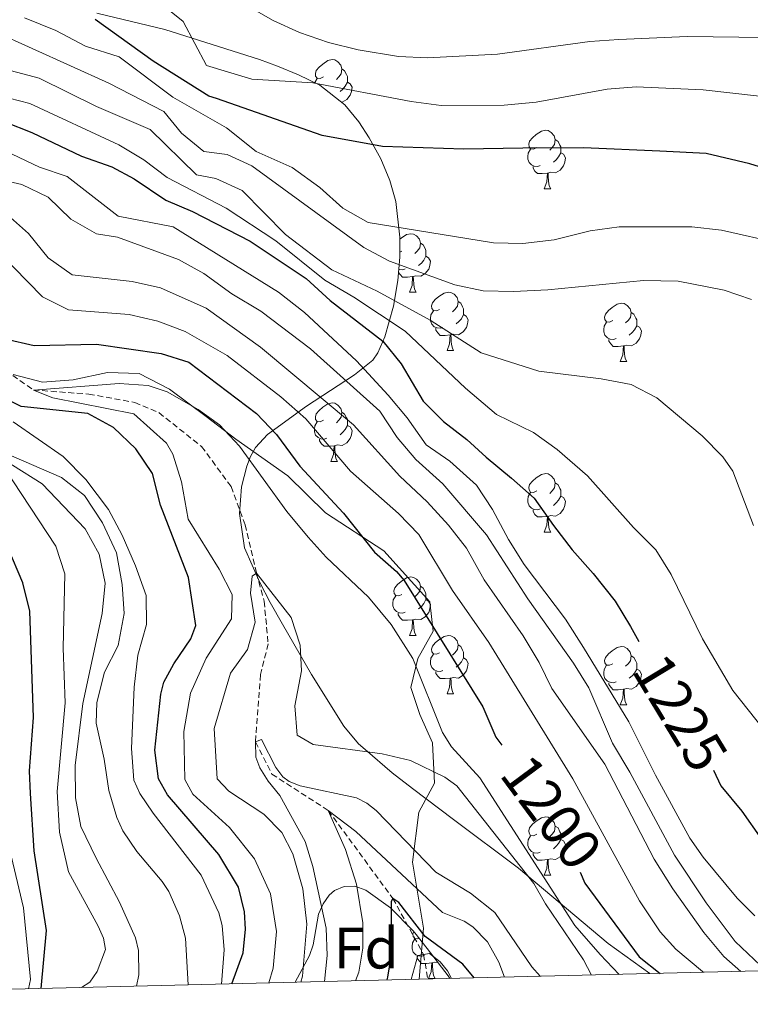
# Model space of a CAD drawing. Units: metres. Extents: x 664161 to 668687, y 4746191 to 4749269.
# Drawn here: x 667096 to 667222, y 4746652 to 4746821 of the extents above; entities that cross this region are included whole.
import ezdxf
from ezdxf.enums import TextEntityAlignment as Align

# ---------------------------------------------------------------- set-up
doc = ezdxf.new("R2010")
doc.units = ezdxf.units.M
doc.header["$MEASUREMENT"] = 0
doc.linetypes.add('TRAZOSX2', pattern=[1.5, 1, -0.5])
for name, color, linetype, lineweight in [('Level 1', 19, 'Continuous', 0), ('Level 11', 142, 'TRAZOSX2', 13), ('Level 35', 92, 'Continuous', 0), ('Level 36', 19, 'Continuous', 40), ('Level 37', 92, 'Continuous', 0), ('Level 4', 36, 'Continuous', 30), ('Level 41', 39, 'Continuous', 0), ('Level 5', 36, 'Continuous', 0), ('Level 61', 19, 'Continuous', 0)]:
    doc.layers.add(name, color=color, linetype=linetype, lineweight=lineweight)
doc.styles.add('Arial', font='ARIAL.TTF', dxfattribs={"height": 0.2})

msp = doc.modelspace()

# ---------------------------------------------------------------- linework, layer by layer
at = {"layer": 'Level 1', "color": 19, "linetype": 'Continuous', "lineweight": 0, "ltscale": 0.5}
msp.add_polyline3d([(667164.58, 4746656.39, 1169.19), (667165.31, 4746665.15, 1175.66), (667163.39, 4746676.52, 1183.26), (667164.52, 4746685.11, 1186.98), (667167.19, 4746690.09, 1189.2), (667166.86, 4746696.98, 1193.33), (667164.66, 4746701.86, 1193.88), (667163.14, 4746706.52, 1194.03), (667164.32, 4746711.51, 1195.67), (667166.95, 4746716.18, 1199.68), (667166.39, 4746721.24, 1201.49), (667158.46, 4746729.99, 1200.84), (667148.43, 4746736.51, 1198.36), (667142, 4746742.88, 1197.95), (667133.01, 4746749.17, 1195.28), (667127.92, 4746753.06, 1194.89), (667121.65, 4746757.8, 1195.5), (667116.43, 4746760.45, 1196.72), (667110.99, 4746760.66, 1196.46), (667105.08, 4746759.37, 1195.87), (667099.77, 4746758.97, 1195.86), (667094.76, 4746760.28, 1196.66)], dxfattribs=at)
at = {"layer": 'Level 11', "color": 142, "linetype": 'TRAZOSX2', "lineweight": 13}
for points in [[(667093.44, 4746760.98, 1197.08), (667098.24, 4746757.63, 1195.01), (667107.76, 4746756.93, 1193.78), (667115.65, 4746755.5, 1192.97), (667119.84, 4746753.73, 1192.56), (667127.16, 4746747.9, 1192.29), (667132.25, 4746741.03, 1191.27), (667134.62, 4746734.47, 1190.66), (667136.58, 4746726.16, 1190.01), (667137.91, 4746721.33, 1189.05), (667138.6, 4746714, 1187.97), (667137.27, 4746708.72, 1186.74)], [(667137.27, 4746708.72, 1186.74), (667136.4, 4746697.15, 1185.01), (667139.24, 4746691.62, 1183.88), (667148.92, 4746685.39, 1180.01), (667160.04, 4746670.25, 1175.01), (667165.33, 4746660.63, 1170.01), (667166.07, 4746656.42, 1168.34)]]:
    msp.add_polyline3d(points, dxfattribs=at)
at = {"layer": 'Level 35', "color": 92, "linetype": 'Continuous', "lineweight": 0, "ltscale": 0.5}
for points in [[(667204.21, 4746657.35, 1198.75), (667197.06, 4746662.5, 1199.13), (667181.65, 4746675.44, 1199.09), (667170.45, 4746683.83, 1199.38), (667163.43, 4746689.17, 1199.86), (667159.94, 4746691.83, 1200.1), (667155.29, 4746695.83, 1200.54), (667154.13, 4746696.83, 1200.66), (667151.59, 4746699.88, 1201.01), (667146.04, 4746708.75, 1201.88), (667141.05, 4746717.41, 1202.03), (667138.96, 4746721.14, 1202.76), (667137.17, 4746724.58, 1203.83), (667134.51, 4746730.49, 1205.63), (667133.65, 4746736.42, 1206.88), (667134.03, 4746740.99, 1208.13), (667134.91, 4746744.56, 1209.79), (667135.57, 4746746.22, 1210.83), (667136.4, 4746747.73, 1211.95), (667138.47, 4746750.01, 1214.06), (667145.2, 4746754.83, 1219.69), (667153.42, 4746760.26, 1226.74), (667156.57, 4746762.77, 1229.92), (667157.47, 4746764.02, 1231.24), (667158.68, 4746766.79, 1233.88), (667160.16, 4746772.05, 1238.73), (667160.91, 4746776.45, 1242.68), (667161.24, 4746780.43, 1245.82), (667161.26, 4746783.91, 1247.99), (667160.56, 4746790.04, 1250.78), (667159.54, 4746793.66, 1251.54), (667157.98, 4746797.35, 1251.71), (667155.98, 4746800.99, 1252.08), (667154.18, 4746803.7, 1252.95), (667151.76, 4746806.61, 1254.51), (667147.46, 4746810.01, 1256.84), (667143.84, 4746811.79, 1257.84), (667140.18, 4746813.3, 1258.45), (667137.1, 4746814.4, 1258.55), (667120.82, 4746819.59, 1257.7), (667109.13, 4746822.41, 1256.61)], [(667143.26, 4746655.87, 1196.91), (667145.69, 4746660.43, 1197.11), (667146.34, 4746662.29, 1197.2), (667147.24, 4746667.58, 1197.11), (667148.03, 4746669.34, 1196.56), (667149.1, 4746670.81, 1195.64), (667149.98, 4746671.6, 1194.99), (667151.65, 4746672.34, 1194), (667153.51, 4746672.39, 1193), (667155.4, 4746671.71, 1191.88), (667159.63, 4746668.65, 1189.04), (667163.46, 4746664.77, 1186.8), (667163.79, 4746664.36, 1186.69), (667165.96, 4746661.68, 1185.95), (667169.53, 4746656.95, 1185.4), (667169.81, 4746656.51, 1185.32)]]:
    msp.add_polyline3d(points, dxfattribs=at)
at = {"layer": 'Level 36', "color": 92, "linetype": 'Continuous', "lineweight": 0}
for points in [[(667148.09, 4746811.42), (667147.56, 4746811.16), (667147.03, 4746811.21), (667146.76, 4746811.58), (667146.71, 4746812.01), (667146.87, 4746812.53), (667147.35, 4746813.12), (667147.98, 4746813.65), (667148.88, 4746814.24), (667149.63, 4746814.4), (667150.05, 4746814.34), (667150.58, 4746814.03), (667151.11, 4746813.44), (667151.27, 4746812.8), (667151.16, 4746811.95), (667150.74, 4746811.42), (667150.32, 4746811)], [(667151.27, 4746812.8), (667151.75, 4746812.49), (667152.06, 4746811.85), (667152.22, 4746811.53), (667152.22, 4746810.95), (667152.22, 4746810.52), (667151.85, 4746809.83), (667151.43, 4746809.35), (667150.95, 4746808.93)], [(667146.6, 4746810.43), (667146.6, 4746810.47), (667147.03, 4746811.16)], [(667152.22, 4746810.52), (667152.68, 4746810.27), (667153.02, 4746809.66), (667152.91, 4746808.93), (667152.7, 4746808.29), (667152.12, 4746807.55), (667151.32, 4746807.07), (667151.15, 4746807.09)], [(667184.78, 4746799.28), (667184.25, 4746799.02), (667183.72, 4746799.07), (667183.45, 4746799.44), (667183.4, 4746799.87), (667183.56, 4746800.39), (667184.04, 4746800.98), (667184.67, 4746801.51), (667185.57, 4746802.1), (667186.32, 4746802.26), (667186.74, 4746802.2), (667187.27, 4746801.89), (667187.8, 4746801.3), (667187.96, 4746800.66), (667187.85, 4746799.81), (667187.43, 4746799.28), (667187.01, 4746798.86)], [(667187.96, 4746800.66), (667188.44, 4746800.35), (667188.75, 4746799.71), (667188.91, 4746799.39), (667188.91, 4746798.81), (667188.91, 4746798.38), (667188.54, 4746797.69), (667188.12, 4746797.21), (667187.64, 4746796.79)], [(667185.36, 4746796.2), (667184.94, 4746796.04), (667184.35, 4746796.1), (667183.88, 4746796.31), (667183.45, 4746796.74), (667183.24, 4746797.32), (667183.24, 4746797.74), (667183.29, 4746798.33), (667183.72, 4746799.02)], [(667188.91, 4746798.38), (667189.37, 4746798.13), (667189.71, 4746797.52), (667189.6, 4746796.79), (667189.39, 4746796.15), (667188.81, 4746795.41), (667188.01, 4746794.93), (667187.16, 4746795.04), (667186.73, 4746794.91)], [(667186.62, 4746794.91), (667185.73, 4746794.82), (667184.89, 4746794.82), (667184.46, 4746795.25), (667184.14, 4746795.73), (667184.14, 4746796.04)], [(667186.08, 4746792.22), (667186.51, 4746793.38), (667186.62, 4746794.91), (667186.73, 4746794.91), (667186.77, 4746794.32), (667186.8, 4746793.64), (667186.87, 4746793.02), (667186.99, 4746792.62), (667187.2, 4746792.22)], [(667186.08, 4746792.22), (667187.2, 4746792.22)], [(667161.26, 4746783.55), (667161.49, 4746783.75), (667162.39, 4746784.33), (667163.13, 4746784.49), (667163.56, 4746784.43), (667164.09, 4746784.12), (667164.62, 4746783.53), (667164.78, 4746782.89), (667164.67, 4746782.05), (667164.24, 4746781.51), (667163.82, 4746781.09)], [(667164.78, 4746782.89), (667165.25, 4746782.58), (667165.57, 4746781.94), (667165.73, 4746781.62), (667165.73, 4746781.04), (667165.73, 4746780.61), (667165.36, 4746779.93), (667164.94, 4746779.45), (667164.46, 4746779.03)], [(667161.59, 4746781.51), (667161.24, 4746781.34)], [(667165.73, 4746780.61), (667166.18, 4746780.37), (667166.53, 4746779.75), (667166.42, 4746779.03), (667166.21, 4746778.39), (667165.62, 4746777.65), (667164.83, 4746777.17), (667163.98, 4746777.27), (667163.55, 4746777.14)], [(667162.18, 4746778.43), (667161.75, 4746778.27), (667161.17, 4746778.33), (667161.07, 4746778.38)], [(667163.44, 4746777.14), (667162.55, 4746777.05), (667161.7, 4746777.05), (667161.28, 4746777.49), (667161.03, 4746777.85)], [(667162.89, 4746774.45), (667163.33, 4746775.61), (667163.44, 4746777.14), (667163.55, 4746777.14), (667163.58, 4746776.55), (667163.62, 4746775.87), (667163.69, 4746775.25), (667163.8, 4746774.85), (667164.02, 4746774.45)], [(667162.89, 4746774.45), (667164.02, 4746774.45)], [(667168.07, 4746771.48), (667167.54, 4746771.21), (667167.01, 4746771.27), (667166.74, 4746771.64), (667166.69, 4746772.07), (667166.85, 4746772.59), (667167.33, 4746773.18), (667167.96, 4746773.71), (667168.86, 4746774.29), (667169.61, 4746774.45), (667170.03, 4746774.4), (667170.56, 4746774.09), (667171.09, 4746773.5), (667171.25, 4746772.86), (667171.14, 4746772.01), (667170.72, 4746771.48), (667170.3, 4746771.05)], [(667171.25, 4746772.86), (667171.73, 4746772.55), (667172.04, 4746771.91), (667172.2, 4746771.59), (667172.2, 4746771.01), (667172.2, 4746770.58), (667171.83, 4746769.89), (667171.41, 4746769.41), (667170.93, 4746768.99)], [(667197.84, 4746769.57), (667197.31, 4746769.31), (667196.78, 4746769.36), (667196.51, 4746769.73), (667196.46, 4746770.16), (667196.62, 4746770.68), (667197.1, 4746771.27), (667197.73, 4746771.8), (667198.63, 4746772.39), (667199.38, 4746772.55), (667199.8, 4746772.49), (667200.33, 4746772.18), (667200.86, 4746771.59), (667201.02, 4746770.95), (667200.91, 4746770.1), (667200.49, 4746769.57), (667200.07, 4746769.15)], [(667168.65, 4746768.4), (667168.23, 4746768.24), (667167.64, 4746768.3), (667167.17, 4746768.51), (667166.74, 4746768.93), (667166.53, 4746769.52), (667166.53, 4746769.94), (667166.58, 4746770.53), (667167.01, 4746771.21)], [(667172.2, 4746770.58), (667172.66, 4746770.33), (667173, 4746769.71), (667172.89, 4746768.99), (667172.68, 4746768.35), (667172.1, 4746767.61), (667171.3, 4746767.13), (667170.45, 4746767.23), (667170.02, 4746767.11)], [(667201.02, 4746770.95), (667201.5, 4746770.64), (667201.81, 4746770), (667201.97, 4746769.68), (667201.97, 4746769.1), (667201.97, 4746768.67), (667201.6, 4746767.98), (667201.18, 4746767.5), (667200.7, 4746767.08)], [(667169.91, 4746767.11), (667169.02, 4746767.02), (667168.18, 4746767.02), (667167.75, 4746767.45), (667167.43, 4746767.93), (667167.43, 4746768.24)], [(667198.42, 4746766.49), (667198, 4746766.33), (667197.41, 4746766.39), (667196.94, 4746766.6), (667196.51, 4746767.03), (667196.3, 4746767.61), (667196.3, 4746768.03), (667196.35, 4746768.62), (667196.78, 4746769.31)], [(667201.97, 4746768.67), (667202.43, 4746768.42), (667202.77, 4746767.81), (667202.66, 4746767.08), (667202.45, 4746766.44), (667201.87, 4746765.7), (667201.07, 4746765.22), (667200.22, 4746765.33), (667199.79, 4746765.2)], [(667169.37, 4746764.42), (667169.8, 4746765.58), (667169.91, 4746767.11), (667170.02, 4746767.11), (667170.06, 4746766.52), (667170.09, 4746765.83), (667170.16, 4746765.22), (667170.28, 4746764.82), (667170.49, 4746764.42)], [(667199.68, 4746765.2), (667198.79, 4746765.11), (667197.95, 4746765.11), (667197.52, 4746765.54), (667197.2, 4746766.02), (667197.2, 4746766.33)], [(667199.14, 4746762.51), (667199.57, 4746763.67), (667199.68, 4746765.2), (667199.79, 4746765.2), (667199.83, 4746764.61), (667199.86, 4746763.93), (667199.93, 4746763.31), (667200.05, 4746762.91), (667200.26, 4746762.51)], [(667169.37, 4746764.42), (667170.49, 4746764.42)], [(667199.14, 4746762.51), (667200.26, 4746762.51)], [(667148.09, 4746752.43), (667147.56, 4746752.17), (667147.03, 4746752.22), (667146.76, 4746752.59), (667146.71, 4746753.02), (667146.87, 4746753.54), (667147.35, 4746754.13), (667147.98, 4746754.66), (667148.88, 4746755.25), (667149.63, 4746755.41), (667150.05, 4746755.35), (667150.58, 4746755.04), (667151.11, 4746754.45), (667151.27, 4746753.81), (667151.16, 4746752.96), (667150.74, 4746752.43), (667150.32, 4746752.01)], [(667151.27, 4746753.81), (667151.75, 4746753.5), (667152.06, 4746752.86), (667152.22, 4746752.54), (667152.22, 4746751.96), (667152.22, 4746751.53), (667151.85, 4746750.84), (667151.43, 4746750.36), (667150.95, 4746749.94)], [(667148.67, 4746749.35), (667148.25, 4746749.19), (667147.66, 4746749.25), (667147.19, 4746749.46), (667146.76, 4746749.89), (667146.55, 4746750.47), (667146.55, 4746750.89), (667146.6, 4746751.48), (667147.03, 4746752.17)], [(667152.22, 4746751.53), (667152.68, 4746751.28), (667153.02, 4746750.67), (667152.91, 4746749.94), (667152.7, 4746749.3), (667152.12, 4746748.56), (667151.32, 4746748.08), (667150.47, 4746748.19), (667150.04, 4746748.06)], [(667149.93, 4746748.06), (667149.04, 4746747.97), (667148.2, 4746747.97), (667147.77, 4746748.4), (667147.45, 4746748.88), (667147.45, 4746749.19)], [(667149.39, 4746745.37), (667149.82, 4746746.53), (667149.93, 4746748.06), (667150.04, 4746748.06), (667150.08, 4746747.47), (667150.11, 4746746.79), (667150.18, 4746746.17), (667150.3, 4746745.77), (667150.51, 4746745.37)], [(667149.39, 4746745.37), (667150.51, 4746745.37)], [(667184.78, 4746740.29), (667184.25, 4746740.03), (667183.72, 4746740.08), (667183.45, 4746740.45), (667183.4, 4746740.88), (667183.56, 4746741.4), (667184.04, 4746741.99), (667184.67, 4746742.52), (667185.57, 4746743.11), (667186.32, 4746743.27), (667186.74, 4746743.21), (667187.27, 4746742.9), (667187.8, 4746742.31), (667187.96, 4746741.67), (667187.85, 4746740.82), (667187.43, 4746740.29), (667187.01, 4746739.87)], [(667187.96, 4746741.67), (667188.44, 4746741.36), (667188.75, 4746740.72), (667188.91, 4746740.4), (667188.91, 4746739.82), (667188.91, 4746739.39), (667188.54, 4746738.7), (667188.12, 4746738.22), (667187.64, 4746737.8)], [(667185.36, 4746737.21), (667184.94, 4746737.05), (667184.35, 4746737.11), (667183.88, 4746737.32), (667183.45, 4746737.75), (667183.24, 4746738.33), (667183.24, 4746738.75), (667183.29, 4746739.34), (667183.72, 4746740.03)], [(667188.91, 4746739.39), (667189.37, 4746739.14), (667189.71, 4746738.53), (667189.6, 4746737.8), (667189.39, 4746737.16), (667188.81, 4746736.42), (667188.01, 4746735.94), (667187.16, 4746736.05), (667186.73, 4746735.92)], [(667186.62, 4746735.92), (667185.73, 4746735.83), (667184.89, 4746735.83), (667184.46, 4746736.26), (667184.14, 4746736.74), (667184.14, 4746737.05)], [(667186.08, 4746733.23), (667186.51, 4746734.39), (667186.62, 4746735.92), (667186.73, 4746735.92), (667186.77, 4746735.33), (667186.8, 4746734.65), (667186.87, 4746734.03), (667186.99, 4746733.63), (667187.2, 4746733.23)], [(667186.08, 4746733.23), (667187.2, 4746733.23)], [(667161.59, 4746722.52), (667161.06, 4746722.26), (667160.53, 4746722.31), (667160.27, 4746722.68), (667160.21, 4746723.11), (667160.37, 4746723.63), (667160.85, 4746724.22), (667161.49, 4746724.75), (667162.39, 4746725.34), (667163.13, 4746725.5), (667163.56, 4746725.44), (667164.09, 4746725.13), (667164.62, 4746724.54), (667164.78, 4746723.9), (667164.67, 4746723.05), (667164.24, 4746722.52), (667163.82, 4746722.1)], [(667164.78, 4746723.9), (667165.25, 4746723.59), (667165.57, 4746722.95), (667165.73, 4746722.63), (667165.73, 4746722.05), (667165.73, 4746721.62), (667165.36, 4746720.93), (667164.94, 4746720.45), (667164.46, 4746720.03)], [(667162.18, 4746719.44), (667161.75, 4746719.28), (667161.17, 4746719.34), (667160.69, 4746719.55), (667160.27, 4746719.98), (667160.05, 4746720.56), (667160.05, 4746720.98), (667160.11, 4746721.57), (667160.53, 4746722.26)], [(667165.73, 4746721.62), (667166.18, 4746721.37), (667166.53, 4746720.76), (667166.42, 4746720.03), (667166.21, 4746719.39), (667165.62, 4746718.65), (667164.83, 4746718.17), (667163.98, 4746718.28), (667163.55, 4746718.15)], [(667163.44, 4746718.15), (667162.55, 4746718.06), (667161.7, 4746718.06), (667161.28, 4746718.49), (667160.96, 4746718.97), (667160.96, 4746719.28)], [(667162.89, 4746715.46), (667163.33, 4746716.62), (667163.44, 4746718.15), (667163.55, 4746718.15), (667163.58, 4746717.56), (667163.62, 4746716.88), (667163.69, 4746716.26), (667163.8, 4746715.86), (667164.02, 4746715.46)], [(667162.89, 4746715.46), (667164.02, 4746715.46)], [(667168.06, 4746712.49), (667167.54, 4746712.22), (667167, 4746712.28), (667166.74, 4746712.65), (667166.68, 4746713.07), (667166.84, 4746713.59), (667167.33, 4746714.19), (667167.96, 4746714.72), (667168.86, 4746715.3), (667169.61, 4746715.46), (667170.03, 4746715.41), (667170.56, 4746715.09), (667171.09, 4746714.51), (667171.25, 4746713.87), (667171.14, 4746713.02), (667170.72, 4746712.49), (667170.3, 4746712.06)], [(667168.65, 4746709.41), (667168.22, 4746709.25), (667167.64, 4746709.31), (667167.16, 4746709.52), (667166.74, 4746709.94), (667166.52, 4746710.53), (667166.52, 4746710.95), (667166.58, 4746711.53), (667167, 4746712.22)], [(667171.25, 4746713.87), (667171.72, 4746713.55), (667172.04, 4746712.91), (667172.2, 4746712.59), (667172.2, 4746712.01), (667172.2, 4746711.59), (667171.83, 4746710.9), (667171.41, 4746710.42), (667170.93, 4746710)], [(667197.84, 4746710.58), (667197.31, 4746710.32), (667196.78, 4746710.37), (667196.51, 4746710.74), (667196.46, 4746711.17), (667196.62, 4746711.69), (667197.1, 4746712.28), (667197.73, 4746712.81), (667198.63, 4746713.4), (667199.38, 4746713.56), (667199.8, 4746713.5), (667200.33, 4746713.19), (667200.86, 4746712.6), (667201.02, 4746711.96), (667200.91, 4746711.11), (667200.49, 4746710.58), (667200.07, 4746710.16)], [(667172.2, 4746711.59), (667172.66, 4746711.34), (667173, 4746710.72), (667172.89, 4746710), (667172.68, 4746709.36), (667172.1, 4746708.62), (667171.3, 4746708.14), (667170.45, 4746708.24), (667170.02, 4746708.11)], [(667201.02, 4746711.96), (667201.5, 4746711.65), (667201.81, 4746711.01), (667201.97, 4746710.69), (667201.97, 4746710.11), (667201.97, 4746709.68), (667201.6, 4746708.99), (667201.18, 4746708.51), (667200.7, 4746708.09)], [(667169.91, 4746708.11), (667169.02, 4746708.03), (667168.18, 4746708.03), (667167.75, 4746708.46), (667167.43, 4746708.93), (667167.43, 4746709.25)], [(667198.42, 4746707.5), (667198, 4746707.34), (667197.41, 4746707.4), (667196.94, 4746707.61), (667196.51, 4746708.04), (667196.3, 4746708.62), (667196.3, 4746709.04), (667196.35, 4746709.63), (667196.78, 4746710.32)], [(667201.97, 4746709.68), (667202.43, 4746709.43), (667202.77, 4746708.82), (667202.66, 4746708.09), (667202.45, 4746707.45), (667201.87, 4746706.71), (667201.07, 4746706.23), (667200.22, 4746706.34), (667199.79, 4746706.21)], [(667169.36, 4746705.43), (667169.8, 4746706.59), (667169.91, 4746708.11), (667170.02, 4746708.11), (667170.06, 4746707.53), (667170.09, 4746706.84), (667170.16, 4746706.23), (667170.28, 4746705.83), (667170.49, 4746705.43)], [(667199.68, 4746706.21), (667198.79, 4746706.12), (667197.95, 4746706.12), (667197.52, 4746706.55), (667197.2, 4746707.03), (667197.2, 4746707.34)], [(667199.14, 4746703.52), (667199.57, 4746704.68), (667199.68, 4746706.21), (667199.79, 4746706.21), (667199.83, 4746705.62), (667199.86, 4746704.94), (667199.93, 4746704.32), (667200.05, 4746703.92), (667200.26, 4746703.52)], [(667169.36, 4746705.43), (667170.49, 4746705.43)], [(667199.14, 4746703.52), (667200.26, 4746703.52)], [(667184.78, 4746681.3), (667184.25, 4746681.04), (667183.72, 4746681.09), (667183.45, 4746681.46), (667183.4, 4746681.89), (667183.56, 4746682.41), (667184.04, 4746683), (667184.67, 4746683.53), (667185.57, 4746684.12), (667186.32, 4746684.28), (667186.74, 4746684.22), (667187.27, 4746683.91), (667187.8, 4746683.32), (667187.96, 4746682.68), (667187.85, 4746681.83), (667187.43, 4746681.3), (667187.01, 4746680.88)], [(667187.96, 4746682.68), (667188.44, 4746682.37), (667188.75, 4746681.73), (667188.91, 4746681.41), (667188.91, 4746680.83), (667188.91, 4746680.4), (667188.54, 4746679.71), (667188.12, 4746679.23), (667187.64, 4746678.81)], [(667185.36, 4746678.22), (667184.94, 4746678.06), (667184.35, 4746678.12), (667183.88, 4746678.33), (667183.45, 4746678.76), (667183.24, 4746679.34), (667183.24, 4746679.76), (667183.29, 4746680.35), (667183.72, 4746681.04)], [(667188.91, 4746680.4), (667189.37, 4746680.15), (667189.71, 4746679.54), (667189.6, 4746678.81), (667189.39, 4746678.17), (667188.81, 4746677.43), (667188.01, 4746676.95), (667187.16, 4746677.06), (667186.73, 4746676.93)], [(667186.62, 4746676.93), (667185.73, 4746676.84), (667184.89, 4746676.84), (667184.46, 4746677.27), (667184.14, 4746677.75), (667184.14, 4746678.06)], [(667186.08, 4746674.24), (667186.51, 4746675.4), (667186.62, 4746676.93), (667186.73, 4746676.93), (667186.77, 4746676.34), (667186.8, 4746675.66), (667186.87, 4746675.04), (667186.99, 4746674.64), (667187.2, 4746674.24)], [(667186.08, 4746674.24), (667187.2, 4746674.24)], [(667165.46, 4746660.49), (667165.03, 4746660.33), (667164.45, 4746660.39), (667163.97, 4746660.6), (667163.55, 4746661.03), (667163.33, 4746661.61), (667163.33, 4746662.03), (667163.39, 4746662.62), (667163.81, 4746663.31)], [(667164.55, 4746663.41), (667164.34, 4746663.31), (667163.81, 4746663.36), (667163.55, 4746663.73), (667163.49, 4746664.16), (667163.62, 4746664.57)], [(667166.72, 4746659.2), (667165.83, 4746659.11), (667164.98, 4746659.11), (667164.56, 4746659.54), (667164.24, 4746660.02), (667164.24, 4746660.33)], [(667166.17, 4746656.51), (667166.61, 4746657.67), (667166.72, 4746659.2), (667166.83, 4746659.2), (667166.86, 4746658.61), (667166.9, 4746657.93), (667166.97, 4746657.31), (667167.08, 4746656.91), (667167.3, 4746656.51)], [(667167.78, 4746659.26), (667167.26, 4746659.33), (667166.83, 4746659.2)], [(667166.17, 4746656.51), (667167.3, 4746656.51)]]:
    msp.add_lwpolyline(points, dxfattribs=at)
at = {"layer": 'Level 4', "color": 36, "linetype": 'Continuous', "lineweight": 30}
for points in [[(667291.08, 4746740.67, 1250.01), (667279.12, 4746753.94, 1250.01), (667276.1, 4746758.43, 1250.01), (667272.58, 4746765.03, 1250.01), (667268.3, 4746772.07, 1250.01), (667263.92, 4746777.15, 1250.01), (667257.81, 4746781.9, 1250.01), (667249.63, 4746786.21, 1250.01), (667242.44, 4746789.1, 1250.01), (667233.29, 4746792.85, 1250.01), (667221.42, 4746796.48, 1250.01), (667213.91, 4746798.29, 1250.01), (667205.97, 4746798.68, 1250.01), (667192.82, 4746799.26, 1250.01), (667182.38, 4746799.2, 1250.01), (667172.27, 4746799.03, 1250.01), (667158.25, 4746799.5, 1250.01), (667147.91, 4746801.39, 1250.01), (667129.72, 4746807.71, 1250.01), (667128.42, 4746808.12, 1250.01), (667118.82, 4746814.16, 1250.01), (667108.84, 4746821.28, 1250.01)], [(667093.33, 4746803.71, 1225.01), (667097.97, 4746801.86, 1225.01), (667106.51, 4746797.8, 1225.01), (667111.74, 4746795.98, 1225.01), (667115.56, 4746793.94, 1225.01), (667121.01, 4746790.27, 1225.01), (667125.6, 4746788.29, 1225.01), (667135.51, 4746783.18, 1225.01), (667145.11, 4746776.82, 1225.01), (667149.26, 4746773.04, 1225.01), (667158.32, 4746766.03, 1225.01), (667161.47, 4746762.14, 1225.01), (667165.23, 4746755.74, 1225.01), (667168.73, 4746752.21, 1225.01), (667172.78, 4746749.15, 1225.01), (667176.09, 4746746.09, 1225.01), (667180.46, 4746742.47, 1225.01), (667184.33, 4746739.07, 1225.01), (667187.68, 4746734.36, 1225.01), (667190.9, 4746730.19, 1225.01), (667194.46, 4746726.09, 1225.01), (667198.24, 4746721.32, 1225.01), (667200.92, 4746716.99, 1225.01), (667202.33, 4746714.41, 1225.01)], [(667093.37, 4746766.45, 1200.01), (667098.34, 4746765.3, 1200.01), (667109.07, 4746765.52, 1200.01), (667120.17, 4746763.9, 1200.01), (667124.97, 4746762.44, 1200.01), (667136.58, 4746753.61, 1200.01), (667140.01, 4746749.97, 1200.01), (667144.03, 4746744.52, 1200.01), (667151.57, 4746736.47, 1200.01), (667156.88, 4746729.76, 1200.01), (667160.66, 4746726.43, 1200.01), (667161.96, 4746724.89, 1200.01), (667175.51, 4746703.18, 1200.01), (667177.77, 4746697.97, 1200.01), (667178.79, 4746696.6, 1200.01)], [(667132.32, 4746655.6, 1200.01), (667134.31, 4746660.91, 1200.01), (667134.68, 4746664.98, 1200.01), (667134.54, 4746667.96, 1200.01), (667133.51, 4746672.21, 1200.01), (667130.12, 4746677.82, 1200.01), (667121.3, 4746688.09, 1200.01), (667119.76, 4746690.8, 1200.01), (667119.12, 4746695.76, 1200.01), (667120.12, 4746705.37, 1200.01), (667120.65, 4746707.43, 1200.01), (667122.37, 4746710.6, 1200.01), (667125.28, 4746714.85, 1200.01), (667126.14, 4746717.14, 1200.01), (667124.9, 4746725.39, 1200.01), (667120.1, 4746737.87, 1200.01), (667118.71, 4746743.29, 1200.01), (667115.86, 4746747.52, 1200.01), (667111.98, 4746751.19, 1200.01), (667107.56, 4746753.61, 1200.01), (667096.14, 4746754.8, 1200.01), (667091.65, 4746756.98, 1200.01)], [(667099.58, 4746654.81, 1225.01), (667100.47, 4746664.77, 1225.01), (667098.37, 4746678.47, 1225.01), (667097.71, 4746688.28, 1225.01), (667097.57, 4746692.2, 1225.01), (667098.22, 4746701.33, 1225.01), (667097.61, 4746719.61, 1225.01), (667096.42, 4746724.47, 1225.01), (667088.6, 4746742.69, 1225.01)], [(667215.17, 4746692.3, 1225.01), (667216.46, 4746689.63, 1225.01), (667220.02, 4746685.25, 1225.01), (667223.41, 4746680.43, 1225.01), (667225.16, 4746678.59, 1225.01), (667228.12, 4746674.81, 1225.01), (667237.46, 4746668.75, 1225.01), (667254.62, 4746659.76, 1225.01), (667257.95, 4746658.65, 1225.01)], [(667192.23, 4746674.77, 1200.01), (667193.07, 4746672.89, 1200.01), (667202.41, 4746660.25, 1200.01), (667206.02, 4746657.39, 1200.01)], [(667174.02, 4746656.61, 1175.01), (667172.09, 4746658.98, 1175.01), (667165.59, 4746663.75, 1175.01), (667161.07, 4746669.54, 1175.01), (667160.04, 4746670.25, 1175.01), (667159.76, 4746669.74, 1175.01), (667159.81, 4746660.96, 1175.01), (667159.11, 4746656.75, 1175.01), (667158.98, 4746656.25, 1175.01)]]:
    msp.add_polyline3d(points, dxfattribs=at)
at = {"layer": 'Level 5', "color": 36, "linetype": 'Continuous', "lineweight": 0}
for points in [[(667287.42, 4746789.27, 1260.01), (667283.29, 4746792.09, 1260.01), (667279.16, 4746796.41, 1260.01), (667272.73, 4746804.56, 1260.01), (667268.86, 4746807.72, 1260.01), (667263.95, 4746810.41, 1260.01), (667253.49, 4746814.15, 1260.01), (667241.41, 4746816.58, 1260.01), (667224.01, 4746818.22, 1260.01), (667210.64, 4746818.35, 1260.01), (667198.9, 4746817.87, 1260.01), (667193.91, 4746817.51, 1260.01), (667178.05, 4746815.36, 1260.01), (667165.98, 4746814.7, 1260.01), (667160.98, 4746814.93, 1260.01), (667154.1, 4746816.11, 1260.01), (667148.95, 4746817.34, 1260.01), (667143.98, 4746819.06, 1260.01), (667139.43, 4746821.12, 1260.01), (667128.91, 4746827.2, 1260.01)], [(667288.7, 4746778.44, 1255.01), (667285.14, 4746782.17, 1255.01), (667280.94, 4746786.27, 1255.01), (667275.26, 4746791.08, 1255.01), (667265.88, 4746796.87, 1255.01), (667261.41, 4746799.1, 1255.01), (667255.62, 4746801.37, 1255.01), (667250.17, 4746803.01, 1255.01), (667234.05, 4746806.35, 1255.01), (667223.09, 4746808.12, 1255.01), (667213.4, 4746809.2, 1255.01), (667201.88, 4746809.75, 1255.01), (667196.89, 4746809.33, 1255.01), (667184.71, 4746807.1, 1255.01), (667179.18, 4746806.6, 1255.01), (667168.37, 4746806.51, 1255.01), (667163.2, 4746807.19, 1255.01), (667146.28, 4746810.41, 1255.01), (667135.81, 4746811.03, 1255.01), (667127.98, 4746813.39, 1255.01), (667124, 4746820.93, 1255.01), (667119.63, 4746824.47, 1255.01)], [(667159.48, 4746779.79, 1240.01), (667155.05, 4746782.11, 1240.01), (667135.78, 4746796.14, 1240.01), (667131.53, 4746798.12, 1240.01), (667127.54, 4746798.59, 1240.01), (667123.69, 4746801.78, 1240.01), (667120.68, 4746805.51, 1240.01), (667111.22, 4746810.33, 1240.01), (667091.35, 4746819.29, 1240.01), (667086.57, 4746820.75, 1240.01), (667076.23, 4746822.43, 1240.01)], [(667118.31, 4746802.37, 1235.01), (667109.05, 4746806.33, 1235.01), (667099.19, 4746811.22, 1235.01), (667089.44, 4746813.77, 1235.01), (667078.83, 4746817.19, 1235.01), (667073.87, 4746818.41, 1235.01), (667068.54, 4746819.15, 1235.01), (667062.72, 4746819.25, 1235.01), (667057.66, 4746820.03, 1235.01), (667052.88, 4746821.5, 1235.01)], [(667226.67, 4746782.78, 1245.01), (667216.55, 4746785.11, 1245.01), (667211.44, 4746785.68, 1245.01), (667198.95, 4746785.66, 1245.01), (667193.99, 4746784.99, 1245.01), (667187.77, 4746783.44, 1245.01), (667182.37, 4746782.78, 1245.01), (667177.37, 4746782.93, 1245.01), (667155.78, 4746786.43, 1245.01), (667151.41, 4746788.88, 1245.01), (667147.48, 4746792.44, 1245.01), (667142.73, 4746795.84, 1245.01), (667136.52, 4746798.63, 1245.01), (667131.43, 4746802.67, 1245.01), (667122.23, 4746807.95, 1245.01), (667112.95, 4746814.86, 1245.01), (667107.18, 4746816.73, 1245.01), (667102.06, 4746819.42, 1245.01), (667096.72, 4746821.56, 1245.01)], [(667092.2, 4746808.23, 1230.01), (667097.64, 4746806.85, 1230.01), (667112.9, 4746799.76, 1230.01), (667117.21, 4746797.17, 1230.01), (667121.2, 4746794.15, 1230.01), (667131.39, 4746788.89, 1230.01), (667139.92, 4746783.27, 1230.01), (667148.36, 4746776.48, 1230.01), (667153.32, 4746773.57, 1230.01), (667162.13, 4746767.72, 1230.01), (667172.54, 4746757.92, 1230.01), (667177.84, 4746753.44, 1230.01), (667184.22, 4746750.32, 1230.01), (667188.29, 4746747.43, 1230.01), (667193.5, 4746742.87, 1230.01), (667201.43, 4746734, 1230.01), (667205.25, 4746730.17, 1230.01), (667207.92, 4746725.94, 1230.01), (667213.27, 4746714.89, 1230.01), (667218.49, 4746706, 1230.01), (667231.71, 4746689.39, 1230.01)], [(667222.07, 4746734.34, 1235.01), (667218.48, 4746743.68, 1235.01), (667216.76, 4746746.16, 1235.01), (667213.23, 4746749.74, 1235.01), (667205.43, 4746756.31, 1235.01), (667201.01, 4746758.59, 1235.01), (667195.85, 4746759.54, 1235.01), (667185.15, 4746760.86, 1235.01), (667175.2, 4746764.01, 1235.01), (667166.44, 4746769.64, 1235.01), (667157.33, 4746774.59, 1235.01), (667149.52, 4746778.3, 1235.01), (667141.57, 4746784.34, 1235.01), (667134.15, 4746791.89, 1235.01), (667129.61, 4746794, 1235.01), (667126.29, 4746794.63, 1235.01), (667118.31, 4746802.37, 1235.01)], [(667094.56, 4746798.17, 1220.01), (667099.3, 4746795.91, 1220.01), (667104.06, 4746794.32, 1220.01), (667112.83, 4746787.51, 1220.01), (667122.24, 4746785.66, 1220.01), (667140.35, 4746774.46, 1220.01), (667144.83, 4746770.95, 1220.01), (667153.79, 4746762.63, 1220.01), (667159.26, 4746756.74, 1220.01), (667162.48, 4746752.84, 1220.01), (667165.77, 4746748.19, 1220.01), (667169.81, 4746745.38, 1220.01), (667174.4, 4746741.28, 1220.01), (667177.16, 4746737.11, 1220.01), (667179.9, 4746731.92, 1220.01), (667182.6, 4746727.62, 1220.01), (667189.7, 4746718.24, 1220.01), (667192.8, 4746713.39, 1220.01), (667200.61, 4746700.61, 1220.01), (667205.22, 4746691.45, 1220.01), (667211.12, 4746680.62, 1220.01), (667213.41, 4746677.35, 1220.01), (667219.27, 4746670.31, 1220.01), (667222.27, 4746667.3, 1220.01)], [(667091.17, 4746794.1, 1215.01), (667096.24, 4746792.94, 1215.01), (667100.74, 4746790.78, 1215.01), (667104.69, 4746787, 1215.01), (667109.08, 4746784.45, 1215.01), (667112.7, 4746783.9, 1215.01), (667123.16, 4746780.04, 1215.01), (667127.56, 4746777.67, 1215.01), (667132.37, 4746774.17, 1215.01), (667137.34, 4746771.16, 1215.01), (667145.89, 4746764.72, 1215.01), (667157.82, 4746753.99, 1215.01), (667160.78, 4746749.49, 1215.01), (667164, 4746745.67, 1215.01), (667168.65, 4746741.49, 1215.01), (667176.14, 4746732.73, 1215.01), (667183.22, 4746721.74, 1215.01), (667191.1, 4746710.7, 1215.01), (667193.74, 4746706.45, 1215.01), (667197.82, 4746696.97, 1215.01), (667200.77, 4746691.95, 1215.01), (667208.49, 4746677.7, 1215.01), (667213.89, 4746669.53, 1215.01), (667218.9, 4746662.85, 1215.01), (667223.23, 4746658.75, 1215.01)], [(667093.23, 4746788.19, 1210.01), (667097.38, 4746784.52, 1210.01), (667100.78, 4746780.35, 1210.01), (667104.9, 4746777.44, 1210.01), (667115.2, 4746776.25, 1210.01), (667120.1, 4746775.19, 1210.01), (667127.94, 4746771.7, 1210.01), (667137.26, 4746765.01, 1210.01), (667153.28, 4746751.63, 1210.01), (667161.21, 4746742.81, 1210.01), (667165.96, 4746738.44, 1210.01), (667169.62, 4746734.43, 1210.01), (667172.68, 4746730.48, 1210.01), (667175.76, 4746725.01, 1210.01), (667182.45, 4746715.38, 1210.01), (667185.19, 4746710.83, 1210.01), (667187.37, 4746706.33, 1210.01), (667196.49, 4746693.33, 1210.01), (667205, 4746677.02, 1210.01), (667208.16, 4746671.93, 1210.01), (667213.54, 4746664.43, 1210.01), (667216.95, 4746660.27, 1210.01), (667219.88, 4746657.73, 1210.01)], [(667092.26, 4746781.26, 1205.01), (667099.78, 4746773.67, 1205.01), (667104.25, 4746771.39, 1205.01), (667114.69, 4746770.61, 1205.01), (667119.64, 4746769.44, 1205.01), (667124.33, 4746767.69, 1205.01), (667131.52, 4746763.58, 1205.01), (667140.8, 4746756.46, 1205.01), (667145.07, 4746752.68, 1205.01), (667152.78, 4746743.7, 1205.01), (667161.03, 4746736.41, 1205.01), (667164.5, 4746732.8, 1205.01), (667170.28, 4746723.17, 1205.01), (667176.56, 4746714.27, 1205.01), (667191.01, 4746690.81, 1205.01), (667202.45, 4746669.88, 1205.01), (667205.98, 4746664.52, 1205.01), (667208.68, 4746661.57, 1205.01), (667213.28, 4746657.7, 1205.01), (667213.46, 4746657.57, 1205.01)], [(667221.73, 4746773.19, 1240.01), (667216.99, 4746774.8, 1240.01), (667209.08, 4746776.35, 1240.01), (667203.12, 4746776.47, 1240.01), (667186.66, 4746774.83, 1240.01), (667180.8, 4746774.58, 1240.01), (667175.57, 4746774.69, 1240.01), (667170.68, 4746775.73, 1240.01), (667159.48, 4746779.79, 1240.01)], [(667138.69, 4746655.76, 1195.01), (667139.48, 4746658.27, 1195.01), (667140.03, 4746664.6, 1195.01), (667139.01, 4746671.05, 1195.01), (667136.26, 4746677.07, 1195.01), (667131.97, 4746682.46, 1195.01), (667125.62, 4746688.2, 1195.01), (667124.27, 4746690.71, 1195.01), (667124.12, 4746698.97, 1195.01), (667125.24, 4746705.56, 1195.01), (667127.92, 4746711.53, 1195.01), (667132.27, 4746718.31, 1195.01), (667132.41, 4746722.5, 1195.01), (667130.16, 4746726.83, 1195.01), (667124.84, 4746735.45, 1195.01), (667123.71, 4746741.85, 1195.01), (667122.22, 4746746.62, 1195.01), (667121.12, 4746748.47, 1195.01), (667115.5, 4746753.55, 1195.01), (667101.57, 4746756.29, 1195.01), (667098.24, 4746757.63, 1195.01), (667112.96, 4746758.75, 1195.01), (667117.97, 4746758.4, 1195.01), (667121.24, 4746757.33, 1195.01), (667126.58, 4746754.31, 1195.01), (667130.24, 4746751.62, 1195.01), (667133.68, 4746747.98, 1195.01), (667141.83, 4746736.78, 1195.01), (667145.47, 4746732.34, 1195.01), (667148.57, 4746728.89, 1195.01), (667155.84, 4746722.03, 1195.01), (667159.75, 4746717.34, 1195.01), (667163.45, 4746711.48, 1195.01), (667168.56, 4746698.8, 1195.01), (667170.11, 4746696.3, 1195.01), (667174.98, 4746691, 1195.01), (667191.35, 4746665.62, 1195.01), (667195.71, 4746660.64, 1195.01), (667198.98, 4746657.22, 1195.01)], [(667130.55, 4746655.56, 1205.01), (667131.02, 4746661.42, 1205.01), (667130.69, 4746665.62, 1205.01), (667130.14, 4746667.81, 1205.01), (667127.05, 4746674.28, 1205.01), (667118.83, 4746684.93, 1205.01), (667116.53, 4746688.31, 1205.01), (667115.47, 4746690.61, 1205.01), (667115.11, 4746696.04, 1205.01), (667115.54, 4746706.59, 1205.01), (667116.16, 4746712.08, 1205.01), (667117.66, 4746717.31, 1205.01), (667117.64, 4746722.32, 1205.01), (667115.76, 4746727.42, 1205.01), (667113.49, 4746732.66, 1205.01), (667111.14, 4746737.07, 1205.01), (667107.24, 4746742.25, 1205.01), (667103.36, 4746746.19, 1205.01), (667094.74, 4746752.18, 1205.01)], [(667115.93, 4746655.21, 1215.01), (667116.33, 4746657.11, 1215.01), (667116.3, 4746661.34, 1215.01), (667115.78, 4746663.48, 1215.01), (667113.02, 4746669.63, 1215.01), (667109.01, 4746677.18, 1215.01), (667106.38, 4746682.61, 1215.01), (667105.47, 4746687.54, 1215.01), (667105.38, 4746693.08, 1215.01), (667106.7, 4746703.79, 1215.01), (667110.04, 4746719.22, 1215.01), (667110.54, 4746724.44, 1215.01), (667109.55, 4746729.44, 1215.01), (667107.11, 4746733.8, 1215.01), (667099.73, 4746741.53, 1215.01), (667089.45, 4746747.95, 1215.01)], [(667124.83, 4746655.42, 1210.01), (667124.37, 4746663.43, 1210.01), (667123.34, 4746667.29, 1210.01), (667121.5, 4746671.43, 1210.01), (667120.39, 4746673.16, 1210.01), (667116.04, 4746678.32, 1210.01), (667113.62, 4746681.87, 1210.01), (667112.58, 4746684.15, 1210.01), (667111.18, 4746688.84, 1210.01), (667110.39, 4746694.22, 1210.01), (667109, 4746700.41, 1210.01), (667109.14, 4746703.94, 1210.01), (667110.47, 4746709.17, 1210.01), (667112.78, 4746713.75, 1210.01), (667113.84, 4746719.24, 1210.01), (667113.49, 4746724.23, 1210.01), (667112.53, 4746729.64, 1210.01), (667110.11, 4746734.82, 1210.01), (667107.04, 4746739.53, 1210.01), (667103.07, 4746742.58, 1210.01), (667093.17, 4746746.87, 1210.01)], [(667106.5, 4746654.98, 1220.01), (667107.92, 4746655.88, 1220.01), (667109.19, 4746657.7, 1220.01), (667110.62, 4746661.48, 1220.01), (667110.26, 4746663.46, 1220.01), (667109.37, 4746665.48, 1220.01), (667104.25, 4746674.81, 1220.01), (667102.69, 4746681.67, 1220.01), (667102.32, 4746688.65, 1220.01), (667103.71, 4746703.87, 1220.01), (667103.32, 4746713.27, 1220.01), (667103.62, 4746726.03, 1220.01), (667102.08, 4746730.81, 1220.01), (667093.25, 4746744.19, 1220.01)], [(667144.19, 4746655.89, 1190.01), (667144.49, 4746656.93, 1190.01), (667145.22, 4746665.85, 1190.01), (667144.56, 4746671.93, 1190.01), (667142.82, 4746677.92, 1190.01), (667140.92, 4746681.61, 1190.01), (667137.86, 4746684.75, 1190.01), (667131.84, 4746688.69, 1190.01), (667129.82, 4746690.8, 1190.01), (667129.33, 4746699.44, 1190.01), (667132.11, 4746708.98, 1190.01), (667135.02, 4746713.06, 1190.01), (667136.35, 4746717.74, 1190.01), (667135.55, 4746722.72, 1190.01), (667135.87, 4746725.62, 1190.01), (667136.58, 4746726.16, 1190.01), (667142.54, 4746718.53, 1190.01), (667144.09, 4746713.78, 1190.01), (667144.33, 4746709.36, 1190.01), (667143.17, 4746703.37, 1190.01), (667143.58, 4746698.32, 1190.01), (667146.36, 4746696.71, 1190.01), (667158.22, 4746695.09, 1190.01), (667163.09, 4746693.98, 1190.01), (667168.95, 4746691.13, 1190.01), (667171.02, 4746689.62, 1190.01), (667184.29, 4746672.85, 1190.01), (667186.31, 4746669.31, 1190.01), (667192.84, 4746659.7, 1190.01), (667194.21, 4746657.1, 1190.01)], [(667185.35, 4746656.89, 1185.01), (667183.96, 4746658.5, 1185.01), (667177.56, 4746667.84, 1185.01), (667173.41, 4746671.16, 1185.01), (667167.45, 4746674.76, 1185.01), (667157.17, 4746685.39, 1185.01), (667155.58, 4746686.65, 1185.01), (667153.76, 4746687.56, 1185.01), (667144.08, 4746689.63, 1185.01), (667142.21, 4746690.33, 1185.01), (667141.11, 4746691.15, 1185.01), (667139.92, 4746692.76, 1185.01), (667137.47, 4746697.57, 1185.01), (667136.4, 4746697.16, 1185.01), (667136.46, 4746694.56, 1185.01), (667137.19, 4746692.68, 1185.01), (667138.58, 4746690.42, 1185.01), (667140.61, 4746687.98, 1185.01), (667144.96, 4746680.07, 1185.01), (667146.3, 4746675.78, 1185.01), (667148.56, 4746665.15, 1185.01), (667148.73, 4746660.44, 1185.01), (667148.31, 4746655.99, 1185.01)], [(667097.4, 4746654.75, 1230.01), (667097.7, 4746656.33, 1230.01), (667096.5, 4746668.65, 1230.01), (667091.01, 4746691.62, 1230.01)], [(667179.26, 4746656.74, 1180.01), (667178.24, 4746659.34, 1180.01), (667176.32, 4746662.83, 1180.01), (667173.8, 4746665.41, 1180.01), (667172.32, 4746666.33, 1180.01), (667168.6, 4746667.83, 1180.01), (667153.7, 4746681.77, 1180.01), (667148.92, 4746685.39, 1180.01), (667151.89, 4746678.67, 1180.01), (667153.78, 4746672.69, 1180.01), (667154.87, 4746666.07, 1180.01), (667154.9, 4746661.72, 1180.01), (667154.18, 4746657.57, 1180.01), (667153.62, 4746656.12, 1180.01)], [(667170.12, 4746656.52, 1170.01), (667169.45, 4746657.81, 1170.01), (667168.15, 4746659.39, 1170.01), (667166.33, 4746660.79, 1170.01), (667165.33, 4746660.63, 1170.01), (667164.33, 4746660.47, 1170.01), (667163.17, 4746656.35, 1170.01)]]:
    msp.add_polyline3d(points, dxfattribs=at)
at = {"layer": 'Level 61', "color": 19, "linetype": 'Continuous', "lineweight": 0}
msp.add_lwpolyline([(668452.98, 4749002.33), (668509.8, 4746689.02), (665105.55, 4746606.44), (665049.92, 4748919.74), (668452.98, 4749002.33)], close=True, dxfattribs=at)

# ---------------------------------------------------------------- texts
at = {"layer": 'Level 37', "color": 92, "linetype": 'Continuous', "lineweight": 0, "style": 'Arial'}
msp.add_text('Fd', height=7, dxfattribs=at).set_placement((667155.46, 4746661.73, 1180.95), align=Align.MIDDLE_CENTER)
at = {"layer": 'Level 41', "color": 39, "linetype": 'Continuous', "lineweight": 0, "style": 'Arial'}
for s, rotation, p in [('1225', -58.7897, (667209.47, 4746702.18, 1225.01)), ('1200', -53.4507, (667187.31, 4746685.1, 1200.01))]:
    msp.add_text(s, height=7, rotation=rotation, dxfattribs=at).set_placement(p, align=Align.MIDDLE_CENTER)

doc.saveas('drawing.dxf')
